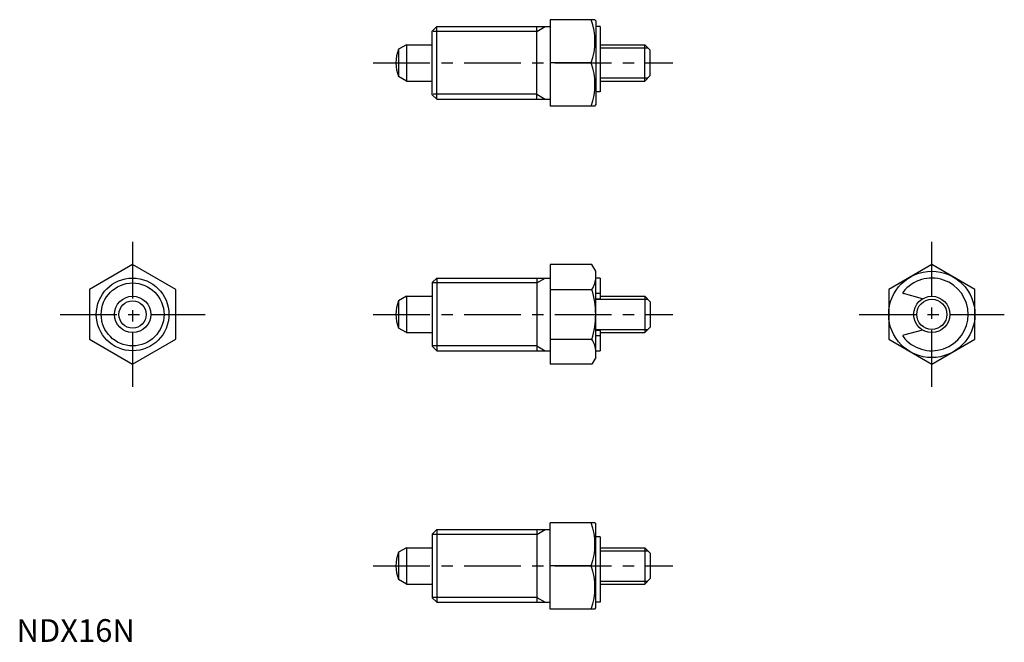
# Model space of a CAD drawing. Extents: x 1 to 218, y 0 to 137.
import ezdxf

# ---------------------------------------------------------------- set-up
doc = ezdxf.new("R2010")
doc.units = 0
doc.header["$LTSCALE"] = 10
doc.linetypes.add('CENTER', pattern=[2, 1.25, -0.25, 0.25, -0.25])
doc.layers.get('0').update_dxf_attribs({"linetype": 'CONTINUOUS'})
doc.layers.add('1', color=1, linetype='CENTER')
doc.layers.add('3', color=3, linetype='CONTINUOUS')
doc.styles.add('STANDARD1', font='txt')

msp = doc.modelspace()

# ---------------------------------------------------------------- linework, layer by layer
for p, q in [((117.56, 136.93), (117.56, 117.93)), ((127.4, 136.93), (117.56, 136.93)), ((127.4, 136.93), (127.56, 136.65)), ((127.56, 136.65), (127.56, 118.21)), ((91.56, 134.43), (92.56, 135.43)), ((92.56, 119.43), (92.56, 135.43)), ((92.56, 135.43), (117.56, 135.43)), ((114.56, 119.43), (114.56, 135.43)), ((128.56, 135.43), (127.56, 135.43)), ((128.56, 135.43), (128.56, 121.06)), ((91.56, 120.43), (91.56, 134.43)), ((85.86, 131.43), (84.15, 130.44)), ((84.15, 130.44), (84.15, 124.42)), ((85.86, 131.43), (91.56, 131.43)), ((85.86, 131.43), (85.86, 123.43)), ((128.56, 131.43), (138.36, 131.43)), ((139.56, 130.23), (138.36, 131.43)), ((138.36, 123.43), (138.36, 131.43)), ((139.56, 124.63), (139.56, 130.23)), ((126.55, 127.43), (117.56, 127.43)), ((85.86, 123.43), (84.15, 124.42)), ((138.36, 123.43), (139.56, 124.63)), ((85.86, 123.43), (91.56, 123.43)), ((128.56, 123.43), (138.36, 123.43)), ((91.56, 120.43), (92.56, 119.43)), ((92.56, 119.43), (117.56, 119.43)), ((128.56, 121.06), (127.56, 121.06)), ((127.4, 117.93), (117.56, 117.93)), ((127.4, 117.93), (127.56, 118.21)), ((25.56, 83.04), (16.06, 77.56)), ((35.06, 77.56), (25.56, 83.04)), ((126.71, 83.04), (117.56, 83.04)), ((117.56, 83.04), (117.56, 61.1)), ((127.56, 81.57), (126.71, 83.04)), ((201.59, 83.04), (192.09, 77.56)), ((211.09, 77.56), (201.59, 83.04)), ((127.56, 62.57), (127.56, 81.57)), ((91.56, 79.07), (92.56, 80.07)), ((91.56, 79.07), (91.56, 65.07)), ((92.56, 80.07), (117.56, 80.07)), ((92.56, 80.07), (92.56, 64.07)), ((114.56, 80.07), (114.56, 64.07)), ((128.56, 80.07), (127.56, 80.07)), ((128.56, 80.07), (128.56, 75.52)), ((16.06, 77.56), (16.06, 66.59)), ((35.06, 66.59), (35.06, 77.56)), ((85.86, 76.07), (84.15, 75.09)), ((85.86, 76.07), (85.86, 68.07)), ((85.86, 76.07), (91.56, 76.07)), ((117.56, 77.56), (126.71, 77.56)), ((127.56, 76.73), (128.56, 76.73)), ((128.56, 76.07), (138.36, 76.07)), ((138.36, 76.07), (139.56, 74.87)), ((138.36, 76.07), (138.36, 68.07)), ((192.09, 77.56), (192.09, 66.59)), ((199.57, 75.52), (195.37, 76.65)), ((211.09, 66.59), (211.09, 77.56)), ((84.15, 75.09), (84.15, 69.06)), ((127.56, 75.52), (128.56, 75.52)), ((139.56, 74.87), (139.56, 69.27)), ((85.86, 68.07), (84.15, 69.06)), ((85.86, 68.07), (91.56, 68.07)), ((127.56, 68.62), (128.56, 68.62)), ((127.56, 67.42), (128.56, 67.42)), ((128.56, 68.62), (128.56, 64.07)), ((128.56, 68.07), (138.36, 68.07)), ((139.56, 69.27), (138.36, 68.07)), ((199.57, 68.62), (195.37, 67.5)), ((16.06, 66.59), (25.56, 61.1)), ((25.56, 61.1), (35.06, 66.59)), ((91.56, 65.07), (92.56, 64.07)), ((117.56, 66.59), (126.71, 66.59)), ((192.09, 66.59), (201.59, 61.1)), ((201.59, 61.1), (211.09, 66.59)), ((92.56, 64.07), (117.56, 64.07)), ((127.56, 64.07), (128.56, 64.07)), ((126.71, 61.1), (117.56, 61.1)), ((127.56, 62.57), (126.71, 61.1)), ((117.56, 7.22), (117.56, 26.22)), ((127.4, 26.22), (117.56, 26.22)), ((127.4, 26.22), (127.56, 25.94)), ((91.56, 23.72), (92.56, 24.72)), ((92.56, 24.72), (117.56, 24.72)), ((92.56, 24.72), (92.56, 8.72)), ((114.56, 24.72), (114.56, 8.72)), ((127.56, 7.5), (127.56, 25.94)), ((91.56, 23.72), (91.56, 9.72)), ((128.56, 23.09), (127.56, 23.09)), ((128.56, 23.09), (128.56, 8.72)), ((85.86, 20.72), (84.15, 19.73)), ((84.15, 19.73), (84.15, 13.71)), ((85.86, 20.72), (91.56, 20.72)), ((85.86, 20.72), (85.86, 12.72)), ((128.56, 20.72), (138.36, 20.72)), ((138.36, 20.72), (138.36, 12.72)), ((138.36, 20.72), (139.56, 19.52)), ((139.56, 19.52), (139.56, 13.92)), ((126.55, 16.72), (117.56, 16.72)), ((85.86, 12.72), (84.15, 13.71)), ((139.56, 13.92), (138.36, 12.72)), ((85.86, 12.72), (91.56, 12.72)), ((128.56, 12.72), (138.36, 12.72)), ((91.56, 9.72), (92.56, 8.72)), ((92.56, 8.72), (117.56, 8.72)), ((128.56, 8.72), (127.56, 8.72)), ((127.4, 7.22), (117.56, 7.22)), ((127.4, 7.22), (127.56, 7.5))]:
    msp.add_line(p, q)
for centre, radius in [((201.59, 72.07), 9.5), ((25.56, 72.07), 8), ((25.56, 72.07), 4), ((201.59, 72.07), 4), ((25.56, 72.07), 3.01)]:
    msp.add_circle(centre, radius)
for centre, radius, start, end in [((113.68, 132.18), 13.72, 339.7438, 20.2562), ((91.56, 127.43), 8, 157.8833, 202.1167), ((113.68, 122.68), 13.72, 339.7438, 20.2562), ((122.71, 80.3), 4.86, 325.6158, 360), ((201.59, 72.07), 8, 217.6878, 142.3122), ((109.41, 72.07), 18.15, 342.412, 17.588), ((195.42, 76.84), 0.2, 142.3122, 255), ((91.56, 72.07), 8, 157.8833, 202.1167), ((195.42, 67.31), 0.2, 105, 217.6878), ((122.71, 63.85), 4.86, 0, 34.3842), ((113.68, 21.47), 13.72, 339.7438, 20.2562), ((91.56, 16.72), 8, 157.8833, 202.1167), ((113.68, 11.97), 13.72, 339.7438, 20.2562)]:
    msp.add_arc(centre, radius, start, end)
at = {"layer": '1'}
for p, q in [((78.56, 127.43), (144.56, 127.43)), ((25.56, 88.04), (25.56, 56.1)), ((201.59, 56.1), (201.59, 88.04)), ((9.59, 72.07), (41.53, 72.07)), ((78.56, 72.07), (144.56, 72.07)), ((185.62, 72.07), (217.56, 72.07)), ((78.56, 16.72), (144.56, 16.72))]:
    msp.add_line(p, q, dxfattribs=at)
at = {"layer": '3'}
for p, q in [((114.56, 134.35), (116.44, 135.43)), ((114.56, 134.35), (91.75, 134.35)), ((128.56, 130.75), (139.04, 130.75)), ((128.56, 124.1), (139.04, 124.1)), ((114.56, 120.51), (91.75, 120.51)), ((114.56, 120.51), (116.44, 119.43)), ((114.56, 78.99), (91.75, 78.99)), ((114.56, 78.99), (116.44, 80.07)), ((127.56, 75.4), (139.04, 75.4)), ((127.56, 68.75), (139.04, 68.75)), ((114.56, 65.16), (91.75, 65.16)), ((114.56, 65.16), (116.44, 64.07)), ((114.56, 23.64), (116.44, 24.72)), ((114.56, 23.64), (91.75, 23.64)), ((128.56, 20.04), (139.04, 20.04)), ((128.56, 13.4), (139.04, 13.4)), ((114.56, 9.8), (91.75, 9.8)), ((114.56, 9.8), (116.44, 8.72))]:
    msp.add_line(p, q, dxfattribs=at)
for centre, radius in [((25.56, 72.07), 6.92), ((201.59, 72.07), 3.32)]:
    msp.add_circle(centre, radius, dxfattribs=at)

# ---------------------------------------------------------------- texts
at = {"color": 3, "style": 'STANDARD1'}
msp.add_text('NDX16N', height=5, dxfattribs=at).set_placement((0, 0))

doc.saveas('drawing.dxf')
